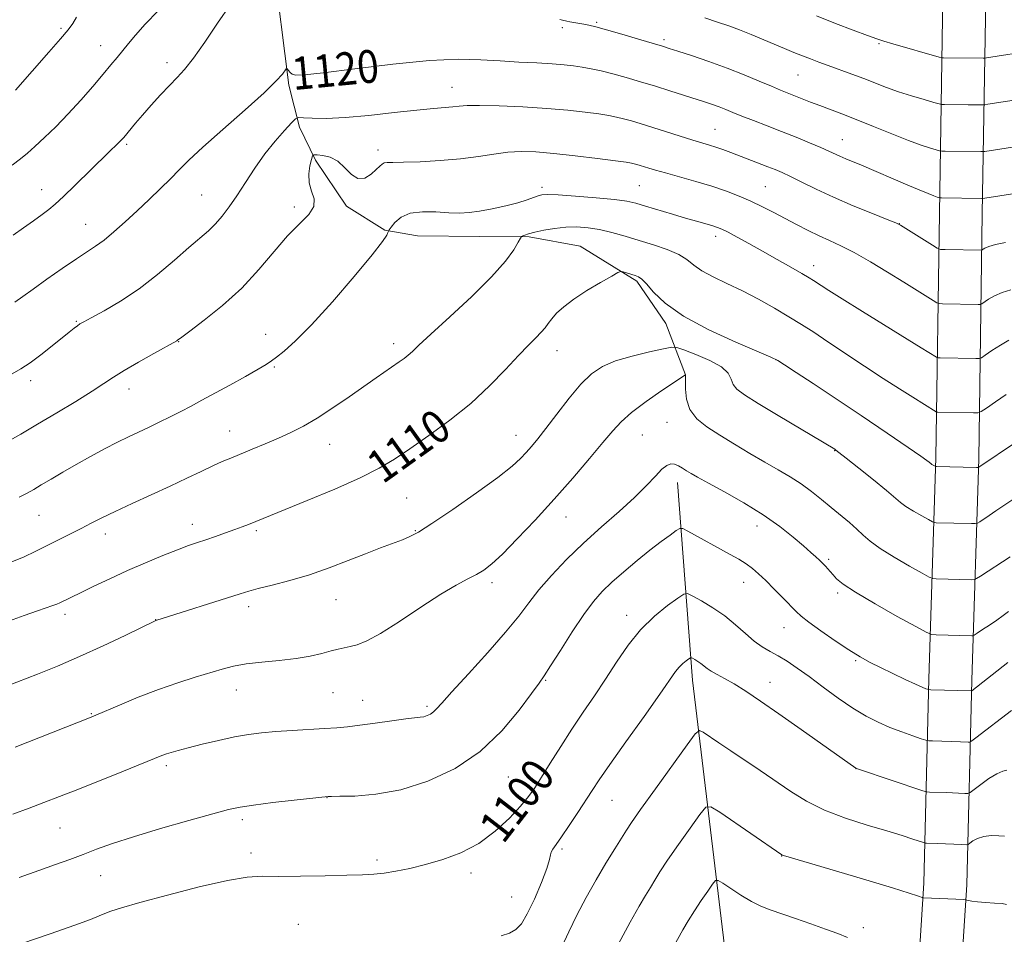
# Model space of a CAD drawing. Extents: x 2187300 to 2190200, y 319800 to 322700.
# Drawn here: x 2189125 to 2189364, y 320161 to 320384 of the extents above; entities that cross this region are included whole.
import ezdxf
from ezdxf.enums import TextEntityAlignment as Align

# ---------------------------------------------------------------- set-up
doc = ezdxf.new("R2010")
doc.units = 0
doc.header["$MEASUREMENT"] = 0
for name, color, linetype, lineweight in [('DTM HARD BREAKLINE', 7, 'Continuous', 0), ('DTM SPOT ELEVATION', 2, 'Continuous', 13), ('INDEX CONTOUR', 41, 'Continuous', 13), ('INDEX CONTOUR LABEL', 244, 'Continuous', 0), ('INTERMEDIATE CONTOUR', 44, 'Continuous', 0)]:
    doc.layers.add(name, color=color, linetype=linetype, lineweight=lineweight)
doc.styles.add('Style-ITALICS', font='ITALICS.shx')

msp = doc.modelspace()

# ---------------------------------------------------------------- linework, layer by layer
at = {"layer": 'DTM HARD BREAKLINE'}
for points in [[(2189343.36, 320544.94, 1150.86), (2189346.23, 320510.79, 1146.06), (2189348.2, 320477.32, 1141.54), (2189348.81, 320435.74, 1135.79), (2189349.35, 320384.28, 1127.71), (2189348.58, 320336.8, 1119.34), (2189347.73, 320277.26, 1110.31), (2189346.03, 320223.48, 1102.42), (2189344.81, 320173.83, 1094.44), (2189341.84, 320127.79, 1088.78), (2189339.46, 320091.84, 1084.22), (2189332.07, 320070.53, 1080.94), (2189320.53, 320050.25, 1079.13), (2189302.95, 320031.31, 1079.51), (2189278.13, 320015.28, 1079.89)], [(2189353.72, 320545.81, 1150.86), (2189356.6, 320511.53, 1146.06), (2189358.6, 320477.7, 1141.54), (2189359.21, 320435.87, 1135.79), (2189359.75, 320384.25, 1127.71), (2189358.98, 320336.64, 1119.34), (2189358.13, 320277.02, 1110.31), (2189356.43, 320223.19, 1102.42), (2189355.2, 320173.37, 1094.44), (2189352.22, 320127.11, 1088.78), (2189349.74, 320089.75, 1084.22), (2189341.58, 320066.22, 1080.94), (2189328.97, 320044.06, 1079.13), (2189309.69, 320023.28, 1079.51), (2189283.77, 320006.54, 1079.89)], [(2189125.2, 320409.77, 1129.25), (2189148.32, 320407.83, 1126.49), (2189162.57, 320409.96, 1125.53), (2189173.7, 320410.78, 1124.45), (2189182.57, 320406.27, 1124.04), (2189186.52, 320398.23, 1121.68), (2189190.31, 320367.95, 1119.73), (2189192.91, 320357.7, 1117.46), (2189196.86, 320349.67, 1115.69), (2189204.35, 320338.5, 1115.74), (2189213.66, 320332.65, 1114.15), (2189221.65, 320331.26, 1112.84), (2189236.78, 320331.16, 1113.11), (2189248.79, 320331.08, 1111.79), (2189261.23, 320328.77, 1110.71), (2189274.97, 320320.22, 1109.71), (2189282.02, 320309.94, 1109.62), (2189286.82, 320297.45, 1105.99)], [(2189284.87, 320271.28, 1103.38), (2189288.55, 320223.2, 1097.3), (2189296.56, 320156.4, 1089.98), (2189306.96, 320115.39, 1085.79), (2189317.03, 320091.74, 1082.61), (2189324.94, 320077, 1080.9)]]:
    msp.add_polyline3d(points, dxfattribs=at)
at = {"layer": 'DTM SPOT ELEVATION'}
for p in [(2189265.18, 320383.22, 1122.2), (2189134.92, 320381.78, 1126.25), (2189256.88, 320381.95, 1121.64), (2189281.62, 320378.98, 1122.33), (2189144.61, 320377.55, 1124.72), (2189333.89, 320378.02, 1125.84), (2189160.7, 320373.38, 1122.51), (2189314.18, 320370.43, 1123.08), (2189230.04, 320367.43, 1118.75), (2189293.96, 320357.19, 1118.85), (2189324.92, 320354.68, 1120.8), (2189150.92, 320353.56, 1121.76), (2189212.01, 320352.13, 1116.5), (2189130.2, 320342.49, 1122.68), (2189251.88, 320343.08, 1114.39), (2189275.62, 320343.48, 1115.02), (2189306.22, 320343.27, 1116.97), (2189169.17, 320341.24, 1118.96), (2189191.71, 320338.33, 1116.3), (2189140.9, 320334.11, 1120.82), (2189338.8, 320334.22, 1118.02), (2189294.19, 320331.16, 1113.51), (2189317.96, 320323.99, 1114.57), (2189138.67, 320310.52, 1118.13), (2189184.74, 320307.31, 1114.62), (2189163.57, 320305.5, 1115.94), (2189215.83, 320305.03, 1112.47), (2189255.59, 320303.33, 1109.35), (2189186.83, 320299.37, 1113.83), (2189308.79, 320301.16, 1109.98), (2189127.54, 320296.03, 1117.53), (2189151.46, 320294, 1115.38), (2189282.28, 320285.91, 1105.24), (2189175.99, 320283.82, 1112.75), (2189245.6, 320282.77, 1108.74), (2189276.33, 320282.83, 1105.05), (2189200.27, 320280.58, 1111.26), (2189323.12, 320279.04, 1107.95), (2189219, 320267.53, 1109), (2189129.57, 320263.3, 1113.08), (2189166.9, 320261.09, 1110.61), (2189257.72, 320262.86, 1105.23), (2189145.68, 320258.75, 1111.46), (2189182.41, 320259.58, 1109.75), (2189221.11, 320259.52, 1108.11), (2189304.22, 320260.67, 1103.34), (2189321.65, 320252.59, 1104.27), (2189239.72, 320246.87, 1105.57), (2189300.99, 320247.01, 1101.35), (2189323.82, 320244.41, 1103.67), (2189201.84, 320242.73, 1107.11), (2189180.54, 320241.06, 1107.52), (2189135.94, 320239.16, 1109.55), (2189157.93, 320237.87, 1108.02), (2189272.52, 320238.92, 1100.55), (2189310.78, 320235.95, 1101.24), (2189328.19, 320227.95, 1101.83), (2189252.83, 320223.17, 1101.88), (2189307.4, 320222.68, 1098.72), (2189177.59, 320220.75, 1105.27), (2189201.06, 320220.14, 1105.05), (2189208.32, 320218.27, 1104.74), (2189223.92, 320216.78, 1104.28), (2189142.28, 320215.07, 1106.11), (2189160.53, 320202.37, 1103.65), (2189328.27, 320201.68, 1097.99), (2189243.74, 320199.63, 1101.14), (2189199.62, 320194.63, 1101.97), (2189268.94, 320193.98, 1097.12), (2189179.04, 320189.27, 1101.62), (2189134.7, 320187.23, 1103.06), (2189256.76, 320182.09, 1097.74), (2189181.17, 320181.15, 1100.63), (2189310.21, 320180.43, 1093.97), (2189211.78, 320179.46, 1100.38), (2189144.57, 320175.58, 1101.17), (2189234.66, 320176.23, 1099.6), (2189244.56, 320170.41, 1099.02), (2189192.69, 320163.8, 1098.77), (2189330.1, 320162.95, 1092.49)]:
    msp.add_point(p, dxfattribs=at)
at = {"layer": 'INDEX CONTOUR', "flags": 128}
for points, elevation in [([(2189123.697, 320315.126), (2189125.672, 320316.5299), (2189128.137, 320318.343), (2189131.49, 320320.749), (2189135.241, 320323.374), (2189138.677, 320325.703), (2189143.361, 320328.738), (2189145.403, 320330.23), (2189147.802, 320332.232), (2189150.523, 320334.668), (2189153.426, 320337.355), (2189156.362, 320340.115), (2189159.151, 320342.782), (2189161.603, 320345.195), (2189163.692, 320347.326), (2189166.039, 320349.661), (2189169.43, 320352.819), (2189174.303, 320357.15), (2189179.712, 320361.918), (2189184.368, 320366.118), (2189187.295, 320368.977), (2189188.772, 320370.652), (2189189.677, 320371.951), (2189189.831, 320372.034), (2189189.987, 320371.852), (2189190.256, 320371.483), (2189190.656, 320371.038), (2189191.183, 320370.632), (2189192.029, 320370.388), (2189194.157, 320370.442), (2189198.726, 320370.936), (2189206.371, 320371.918), (2189215.632, 320373.059), (2189224.529, 320373.9389), (2189231.543, 320374.247), (2189237.01, 320374.125), (2189241.7329, 320373.827), (2189246.322, 320373.559), (2189250.641, 320373.337), (2189254.361, 320373.127), (2189257.269, 320372.898), (2189259.6, 320372.633), (2189261.703, 320372.313), (2189263.889, 320371.917), (2189266.321, 320371.399), (2189269.124, 320370.71), (2189272.3689, 320369.819), (2189275.902, 320368.784), (2189279.515, 320367.682), (2189283.012, 320366.588), (2189291.417, 320363.891), (2189293.359, 320363.242), (2189295.039, 320362.639), (2189296.6201, 320362.0181), (2189298.359, 320361.3059), (2189300.537, 320360.427), (2189303.348, 320359.329), (2189306.644, 320358.0561), (2189310.19, 320356.674), (2189313.741, 320355.257), (2189317.012, 320353.917), (2189319.708, 320352.777), (2189321.643, 320351.918), (2189324.339, 320350.674), (2189325.773, 320350.059), (2189329.595, 320348.465), (2189340.9169, 320343.606), (2189343.644, 320342.455), (2189345.813, 320341.561), (2189347.218, 320341.012), (2189347.999, 320340.734), (2189348.382, 320340.6179), (2189348.623, 320340.565), (2189349.104, 320340.539), (2189358.904, 320340.395), (2189359.071, 320340.405), (2189359.604, 320340.483), (2189371.626, 320342.356)], 1120), ([(2189117.019, 320235.658), (2189125.994, 320238.933), (2189129.202, 320240.057), (2189132.925, 320241.308), (2189133.936, 320241.686), (2189134.687, 320242.017), (2189139.824, 320244.538), (2189142.928, 320246.037), (2189146.786, 320247.86), (2189151.09, 320249.825), (2189155.521, 320251.754), (2189159.71, 320253.5), (2189163.27, 320254.918), (2189165.961, 320255.926), (2189168.108, 320256.673), (2189170.177, 320257.364), (2189172.508, 320258.156), (2189174.939, 320259.002), (2189177.1791, 320259.802), (2189179.009, 320260.4811), (2189180.5, 320261.059), (2189194.784, 320266.875), (2189201.511, 320269.685), (2189207.717, 320272.435), (2189212.345, 320274.767), (2189216.015, 320276.969), (2189219.767, 320279.49), (2189224.368, 320282.672), (2189229.506, 320286.419), (2189234.595, 320290.53), (2189239.142, 320294.77), (2189243.018, 320298.787), (2189246.185, 320302.195), (2189248.6289, 320304.717), (2189250.442, 320306.508), (2189251.74, 320307.828), (2189252.66, 320308.9219), (2189253.428, 320309.958), (2189254.29, 320311.087), (2189255.483, 320312.4341), (2189257.207, 320314.034), (2189259.651, 320315.896), (2189262.845, 320317.969), (2189266.176, 320319.955), (2189268.869, 320321.498), (2189270.383, 320322.336), (2189271.106, 320322.595), (2189271.655, 320322.498), (2189274.574, 320321.6189), (2189275.388, 320321.33), (2189276.207, 320320.78), (2189277.327, 320319.62), (2189279.073, 320317.6061), (2189281.909, 320314.893), (2189286.33, 320311.739), (2189292.4759, 320308.436), (2189299.07, 320305.405), (2189307.573, 320301.78), (2189309.2529, 320300.942), (2189310.925, 320299.888), (2189313.7449, 320298.042), (2189317.877, 320295.322), (2189323.236, 320291.765), (2189329.558, 320287.537), (2189335.861, 320283.294), (2189340.984, 320279.821), (2189344.077, 320277.691), (2189345.547, 320276.641), (2189346.113, 320276.199), (2189346.57, 320275.808), (2189346.752, 320275.674), (2189347.677, 320275.15), (2189347.879, 320275.141), (2189357.573, 320274.919), (2189358.031, 320274.925), (2189358.162, 320274.9691), (2189367.293, 320281.184)], 1110), ([(2189125.4, 320159.1421), (2189132.294, 320161.478), (2189138.284, 320163.556), (2189142.092, 320164.953), (2189144.21, 320165.805), (2189145.569, 320166.389), (2189147.091, 320166.975), (2189149.646, 320167.795), (2189154.094, 320169.0711), (2189160.8491, 320170.901), (2189168.56, 320172.875), (2189175.43, 320174.455), (2189180.21, 320175.252), (2189183.8449, 320175.467), (2189187.824, 320175.451), (2189193.185, 320175.4881), (2189199.147, 320175.593), (2189204.478, 320175.715), (2189208.284, 320175.826), (2189211.026, 320175.979), (2189213.5009, 320176.249), (2189216.37, 320176.704), (2189219.739, 320177.379), (2189223.571, 320178.303), (2189227.796, 320179.527), (2189232.197, 320181.196), (2189236.518, 320183.478), (2189240.514, 320186.424), (2189243.981, 320189.625), (2189246.721, 320192.555), (2189248.656, 320194.879), (2189250.181, 320197.018), (2189251.807, 320199.584), (2189253.928, 320203.014), (2189256.458, 320207.059), (2189259.192, 320211.2959), (2189261.956, 320215.395), (2189264.698, 320219.398), (2189267.399, 320223.438), (2189270.069, 320227.588), (2189272.844, 320231.674), (2189275.89, 320235.462), (2189279.25, 320238.736), (2189282.469, 320241.348), (2189284.969, 320243.169), (2189286.4, 320244.108), (2189287.334, 320244.23), (2189288.57, 320243.638), (2189290.697, 320242.445), (2189293.448, 320240.784), (2189296.345, 320238.7971), (2189298.999, 320236.641), (2189301.372, 320234.534), (2189303.5161, 320232.707), (2189305.491, 320231.314), (2189307.404, 320230.186), (2189309.3681, 320229.078), (2189311.505, 320227.765), (2189313.954, 320226.121), (2189316.862, 320224.041), (2189320.29, 320221.505), (2189323.965, 320218.815), (2189327.533, 320216.357), (2189330.73, 320214.423), (2189333.663, 320212.927), (2189336.533, 320211.69), (2189339.442, 320210.576), (2189342.096, 320209.632), (2189344.105, 320208.948), (2189345.244, 320208.577), (2189345.96, 320208.433), (2189346.8679, 320208.39), (2189353.735, 320208.179), (2189355.532, 320208.105), (2189355.952, 320208.128), (2189356.441, 320208.3941), (2189357.418, 320209.133), (2189366.061, 320215.824)], 1100)]:
    msp.add_lwpolyline(points, dxfattribs=dict(at, elevation=elevation))
at = {"layer": 'INTERMEDIATE CONTOUR', "flags": 128}
for points, elevation in [([(2189123.068, 320348.477), (2189125.088, 320350.025), (2189126.7679, 320351.4089), (2189128.585, 320353.022), (2189130.91, 320355.172), (2189133.67, 320357.8419), (2189136.684, 320360.934), (2189139.761, 320364.306), (2189142.669, 320367.642), (2189145.168, 320370.583), (2189147.094, 320372.877), (2189148.603, 320374.703), (2189151.313, 320378.0829), (2189153.038, 320380.145), (2189155.395, 320382.755), (2189158.528, 320386.022)], 1124), ([(2189123.271, 320331.453), (2189125.841, 320333.229), (2189128.264, 320334.938), (2189130.332, 320336.438), (2189131.9561, 320337.683), (2189133.519, 320339.02), (2189135.523, 320340.89), (2189138.284, 320343.562), (2189146.415, 320351.49), (2189148.909, 320353.895), (2189149.601, 320354.601), (2189150.178, 320355.245), (2189153.061, 320358.677), (2189154.754, 320360.646), (2189156.858, 320363.044), (2189159.14, 320365.578), (2189161.308, 320367.89), (2189163.18, 320369.789), (2189165.011, 320371.769), (2189167.168, 320374.491), (2189169.901, 320378.391), (2189173.002, 320382.992), (2189176.149, 320387.592)], 1122), ([(2189123.878, 320366.721), (2189131.983, 320375.964), (2189134.78, 320379.188), (2189136.639, 320381.402), (2189137.796, 320382.965), (2189138.699, 320384.495)], 1126), ([(2189256.282, 320383.893), (2189256.925, 320383.76), (2189257.972, 320383.517), (2189258.686, 320383.372), (2189262.0891, 320382.768), (2189263.341, 320382.5241), (2189265.004, 320382.129), (2189267.575, 320381.433), (2189271.298, 320380.359), (2189275.421, 320379.142), (2189281.198, 320377.407), (2189282.872, 320376.884), (2189284.989, 320376.203), (2189288.2999, 320375.124), (2189292.477, 320373.714), (2189296.916, 320372.116), (2189301.089, 320370.475), (2189304.747, 320368.942), (2189307.7109, 320367.668), (2189309.899, 320366.752), (2189317.183, 320363.845), (2189319.483, 320362.957), (2189324.849, 320360.9579), (2189328.343, 320359.5979), (2189332.551, 320357.888), (2189336.988, 320356.071), (2189341.026, 320354.467), (2189344.158, 320353.323), (2189346.373, 320352.6), (2189347.782, 320352.186), (2189348.56, 320351.976), (2189349.136, 320351.895), (2189350.007, 320351.871), (2189358.674, 320351.772), (2189359.114, 320351.779), (2189359.625, 320351.836), (2189371.5661, 320353.689)], 1122), ([(2189291.505, 320384.29), (2189294.608, 320383.306), (2189297.325, 320382.39), (2189299.961, 320381.411), (2189302.746, 320380.279), (2189308.343, 320377.892), (2189310.86, 320376.843), (2189313.146, 320375.919), (2189315.2361, 320375.094), (2189317.1931, 320374.334), (2189319.212, 320373.568), (2189321.516, 320372.721), (2189327.235, 320370.659), (2189330.21, 320369.551), (2189335.73, 320367.404), (2189338.636, 320366.357), (2189341.808, 320365.333), (2189344.836, 320364.428), (2189347.182, 320363.754), (2189348.496, 320363.388), (2189349.169, 320363.25), (2189349.777, 320363.223), (2189355.5709, 320363.1611), (2189359.157, 320363.153), (2189359.646, 320363.19), (2189360.331, 320363.291), (2189371.506, 320365.022)], 1124), ([(2189318.6519, 320384.785), (2189323.298, 320382.98), (2189327.619, 320381.319), (2189331.06, 320380.014), (2189333.315, 320379.1911), (2189335.057, 320378.622), (2189337.209, 320377.994), (2189348.515, 320374.776), (2189349.211, 320374.603), (2189349.547, 320374.574), (2189359.2, 320374.527), (2189359.668, 320374.543), (2189360.018, 320374.59), (2189371.446, 320376.355)], 1126), ([(2189123.041, 320297.709), (2189125.171, 320298.9071), (2189127.407, 320300.387), (2189130.026, 320302.348), (2189132.749, 320304.507), (2189136.924, 320307.882), (2189138.123, 320308.826), (2189138.918, 320309.426), (2189139.54, 320309.85), (2189140.485, 320310.389), (2189142.311, 320311.367), (2189145.404, 320313.044), (2189149.44, 320315.412), (2189153.923, 320318.402), (2189158.39, 320321.87), (2189162.521, 320325.392), (2189166.029, 320328.471), (2189170.796, 320332.526), (2189172.525, 320334.168), (2189174.166, 320336.046), (2189175.855, 320338.307), (2189177.699, 320341.045), (2189179.78, 320344.285), (2189182.068, 320347.785), (2189184.508, 320351.238), (2189187, 320354.352), (2189189.2631, 320356.917), (2189190.97, 320358.744), (2189191.96, 320359.721), (2189192.719, 320360.054), (2189193.898, 320360.028), (2189196.058, 320359.907), (2189199.394, 320359.867), (2189204.009, 320360.063), (2189209.8201, 320360.586), (2189215.991, 320361.273), (2189221.498, 320361.901), (2189225.557, 320362.297), (2189230.2619, 320362.6659), (2189231.799, 320362.827), (2189233.693, 320362.961), (2189236.749, 320363.001), (2189241.481, 320362.8961), (2189247.238, 320362.654), (2189253.077, 320362.296), (2189258.204, 320361.853), (2189262.435, 320361.378), (2189265.732, 320360.933), (2189268.138, 320360.556), (2189269.998, 320360.194), (2189271.733, 320359.774), (2189273.7101, 320359.23), (2189276.072, 320358.53), (2189278.907, 320357.655), (2189288.604, 320354.598), (2189292.649, 320353.378), (2189294.23, 320352.872), (2189295.917, 320352.273), (2189297.802, 320351.562), (2189306.8329, 320348.105), (2189308.617, 320347.397), (2189310.332, 320346.657), (2189312.392, 320345.682), (2189315.141, 320344.319), (2189318.633, 320342.617), (2189322.849, 320340.674), (2189327.631, 320338.623), (2189332.2619, 320336.723), (2189335.889, 320335.267), (2189337.959, 320334.422), (2189339.14, 320333.845), (2189340.404, 320333.069), (2189346.8491, 320328.983), (2189348.033, 320328.265), (2189348.832, 320327.996), (2189349.93, 320327.942), (2189358.789, 320327.8029), (2189358.938, 320327.858), (2189359.169, 320328.014), (2189359.6319, 320328.302), (2189360.556, 320328.701), (2189362.194, 320329.175), (2189364.637, 320329.68)], 1118), ([(2189121.88, 320281.134), (2189125.176, 320283.041), (2189129.251, 320285.4309), (2189133.903, 320288.1989), (2189138.55, 320291.011), (2189142.51, 320293.474), (2189145.356, 320295.332), (2189147.671, 320296.873), (2189150.293, 320298.52), (2189153.77, 320300.55), (2189157.494, 320302.649), (2189163.07, 320305.74), (2189163.289, 320305.876), (2189164.327, 320306.661), (2189166.301, 320308.132), (2189169.793, 320310.76), (2189174.249, 320314.345), (2189178.884, 320318.566), (2189183.0631, 320323.079), (2189186.742, 320327.463), (2189190.022, 320331.28), (2189192.93, 320334.219), (2189195.188, 320336.481), (2189196.439, 320338.397), (2189196.501, 320340.253), (2189195.884, 320342.161), (2189195.27, 320344.188), (2189195.177, 320346.3359), (2189195.469, 320348.343), (2189195.847, 320349.881), (2189196.113, 320350.719), (2189196.477, 320351.009), (2189197.25, 320350.999), (2189198.639, 320350.855), (2189200.427, 320350.419), (2189202.2949, 320349.448), (2189203.995, 320347.859), (2189205.573, 320346.209), (2189207.15, 320345.208), (2189208.793, 320345.355), (2189210.352, 320346.279), (2189211.624, 320347.397), (2189212.4729, 320348.233), (2189213.045, 320348.75), (2189213.555, 320349.023), (2189214.268, 320349.128), (2189215.65, 320349.1549), (2189218.218, 320349.195), (2189222.264, 320349.33), (2189227.179, 320349.595), (2189232.131, 320350.015), (2189236.46, 320350.584), (2189240.21, 320351.173), (2189243.596, 320351.624), (2189246.875, 320351.806), (2189250.451, 320351.708), (2189254.77, 320351.349), (2189260.022, 320350.773), (2189265.379, 320350.119), (2189269.761, 320349.553), (2189272.387, 320349.194), (2189273.675, 320348.9889), (2189274.342, 320348.838), (2189274.992, 320348.659), (2189275.769, 320348.429), (2189277.863, 320347.778), (2189279.515, 320347.2809), (2189281.96, 320346.581), (2189285.36, 320345.639), (2189289.307, 320344.526), (2189293.249, 320343.342), (2189296.753, 320342.164), (2189299.863, 320340.969), (2189302.74, 320339.713), (2189305.5239, 320338.3611), (2189308.279, 320336.935), (2189311.0439, 320335.47), (2189313.843, 320334.004), (2189316.62, 320332.596), (2189319.299, 320331.308), (2189321.874, 320330.143), (2189324.612, 320328.872), (2189327.848, 320327.209), (2189331.77, 320324.977), (2189335.973, 320322.455), (2189339.904, 320320.032), (2189347.078, 320315.531), (2189347.954, 320315), (2189348.545, 320314.8), (2189349.358, 320314.761), (2189358.024, 320314.603), (2189358.5049, 320314.613), (2189358.875, 320314.752), (2189360.487, 320315.839), (2189361.972, 320316.705), (2189363.832, 320317.535), (2189365.941, 320318.168)], 1116), ([(2189124.769, 320267.683), (2189126.693, 320268.696), (2189128.325, 320269.61), (2189130.141, 320270.676), (2189132.514, 320272.088), (2189135.399, 320273.789), (2189138.647, 320275.663), (2189142.092, 320277.589), (2189145.51, 320279.436), (2189148.659, 320281.0701), (2189151.377, 320282.407), (2189156.244, 320284.694), (2189158.8119, 320285.933), (2189161.462, 320287.247), (2189164.063, 320288.571), (2189166.559, 320289.876), (2189169.197, 320291.285), (2189176.005, 320294.985), (2189179.776, 320297.059), (2189182.888, 320298.8081), (2189184.8541, 320299.983), (2189186.12, 320300.85), (2189187.364, 320301.805), (2189189.193, 320303.263), (2189191.933, 320305.708), (2189195.843, 320309.645), (2189200.9351, 320315.252), (2189206.2569, 320321.403), (2189210.616, 320326.647), (2189213.13, 320329.8911), (2189214.179, 320331.477), (2189214.455, 320332.106), (2189214.564, 320332.4101), (2189214.769, 320332.7421), (2189215.245, 320333.388), (2189216.161, 320334.511), (2189217.658, 320335.788), (2189219.872, 320336.776), (2189222.829, 320337.155), (2189226.122, 320337.098), (2189229.236, 320336.903), (2189231.8199, 320336.823), (2189234.167, 320336.935), (2189236.737, 320337.275), (2189239.8269, 320337.85), (2189243.096, 320338.572), (2189246.042, 320339.326), (2189248.275, 320340.013), (2189249.859, 320340.588), (2189250.969, 320341.022), (2189251.8789, 320341.287), (2189253.253, 320341.368), (2189255.852, 320341.255), (2189260.103, 320340.954), (2189265.084, 320340.537), (2189269.537, 320340.095), (2189272.573, 320339.681), (2189274.766, 320339.203), (2189277.06, 320338.534), (2189283.67, 320336.536), (2189287.053, 320335.532), (2189289.81, 320334.738), (2189293.456, 320333.704), (2189294.579, 320333.343), (2189295.666, 320332.89), (2189297.154, 320332.149), (2189299.376, 320330.973), (2189302.246, 320329.413), (2189305.571, 320327.569), (2189309.113, 320325.568), (2189312.458, 320323.654), (2189315.145, 320322.097), (2189316.864, 320321.081), (2189317.911, 320320.433), (2189319.792, 320319.192), (2189321.663, 320317.988), (2189324.939, 320315.932), (2189329.898, 320312.86), (2189344.134, 320304.07), (2189347.875, 320301.735), (2189348.259, 320301.605), (2189348.786, 320301.579), (2189357.452, 320301.407), (2189358.22, 320301.423), (2189358.812, 320301.645), (2189359.734, 320302.263), (2189361.343, 320303.376), (2189363.388, 320304.709), (2189365.469, 320305.895)], 1114), ([(2189122.358, 320251.729), (2189125.819, 320253.148), (2189128.823, 320254.549), (2189137.254, 320258.767), (2189139.873, 320260.098), (2189142.296, 320261.353), (2189144.887, 320262.671), (2189148.103, 320264.228), (2189152.2319, 320266.137), (2189156.88, 320268.251), (2189161.4809, 320270.363), (2189165.561, 320272.291), (2189169.0249, 320273.956), (2189171.869, 320275.309), (2189174.16, 320276.343), (2189176.251, 320277.229), (2189181.407, 320279.357), (2189184.5891, 320280.697), (2189187.8069, 320282.084), (2189190.853, 320283.461), (2189193.912, 320285.003), (2189197.266, 320286.947), (2189201.076, 320289.423), (2189205.015, 320292.134), (2189211.583, 320296.739), (2189217.204, 320300.605), (2189218.401, 320301.467), (2189219.4011, 320302.271), (2189220.387, 320303.1849), (2189221.969, 320304.697), (2189224.865, 320307.377), (2189229.461, 320311.5399), (2189234.819, 320316.489), (2189239.672, 320321.274), (2189243.032, 320325.1151), (2189245.041, 320327.912), (2189246.122, 320329.735), (2189246.668, 320330.696), (2189246.958, 320331.09), (2189247.239, 320331.252), (2189247.748, 320331.464), (2189248.666, 320331.775), (2189250.165, 320332.179), (2189252.336, 320332.652), (2189254.958, 320333.096), (2189257.7309, 320333.395), (2189260.428, 320333.451), (2189263.106, 320333.249), (2189265.892, 320332.788), (2189268.89, 320332.082), (2189272.104, 320331.185), (2189275.515, 320330.165), (2189279.044, 320329.077), (2189282.3809, 320327.933), (2189285.154, 320326.738), (2189287.159, 320325.49), (2189288.841, 320324.182), (2189290.809, 320322.805), (2189293.529, 320321.341), (2189296.899, 320319.73), (2189300.672, 320317.9059), (2189304.603, 320315.844), (2189308.445, 320313.686), (2189311.95, 320311.616), (2189315, 320309.735), (2189317.987, 320307.8109), (2189321.433, 320305.527), (2189330.354, 320299.573), (2189334.903, 320296.58), (2189338.855, 320294.041), (2189342.069, 320292.025), (2189347.797, 320288.469), (2189347.972, 320288.41), (2189348.213, 320288.398), (2189356.8799, 320288.211), (2189357.936, 320288.233), (2189358.749, 320288.538), (2189360.017, 320289.388), (2189362.198, 320290.913), (2189364.8039, 320292.712)], 1112), ([(2189121.662, 320221.693), (2189129.213, 320224.628), (2189134.053, 320226.581), (2189139.4651, 320228.901), (2189145.2019, 320231.533), (2189150.5399, 320234.0881), (2189157.987, 320237.72), (2189178.492, 320244.217), (2189180.581, 320244.845), (2189182.913, 320245.461), (2189186.311, 320246.307), (2189190.594, 320247.435), (2189195.337, 320248.849), (2189200.146, 320250.523), (2189204.771, 320252.29), (2189208.994, 320253.953), (2189212.631, 320255.349), (2189217.966, 320257.345), (2189219.782, 320258.096), (2189221.86, 320259.224), (2189225.147, 320261.325), (2189230.197, 320264.739), (2189236.002, 320268.783), (2189241.163, 320272.5169), (2189244.627, 320275.229), (2189246.717, 320277.11), (2189248.102, 320278.577), (2189249.383, 320280.038), (2189250.891, 320281.868), (2189252.885, 320284.432), (2189255.515, 320287.913), (2189258.484, 320291.755), (2189261.384, 320295.221), (2189263.9629, 320297.752), (2189266.592, 320299.514), (2189269.802, 320300.855), (2189273.874, 320302.046), (2189278.091, 320303.061), (2189281.491, 320303.8), (2189283.456, 320304.167), (2189284.741, 320304.096), (2189286.45, 320303.525), (2189289.329, 320302.4381), (2189292.711, 320300.996), (2189295.571, 320299.4049), (2189297.1689, 320297.8469), (2189297.888, 320296.398), (2189298.394, 320295.112), (2189299.323, 320293.959), (2189301.192, 320292.578), (2189304.49, 320290.526), (2189309.388, 320287.574), (2189323.122, 320279.351), (2189323.364, 320279.179), (2189324.125, 320278.594), (2189325.9, 320277.202), (2189328.939, 320274.8), (2189332.519, 320271.938), (2189335.679, 320269.356), (2189339.087, 320266.438), (2189340.439, 320265.444), (2189342.275, 320264.305), (2189344.277, 320263.152), (2189345.929, 320262.234), (2189346.865, 320261.727), (2189347.334, 320261.537), (2189347.74, 320261.5), (2189356.406, 320261.288), (2189357.296, 320261.286), (2189357.804, 320261.402), (2189358.365, 320261.736), (2189360.68, 320263.2491), (2189362.329, 320264.343), (2189367.187, 320267.634)], 1108), ([(2189123.795, 320206.907), (2189142.246, 320214.168), (2189143.444, 320214.668), (2189149.162, 320217.124), (2189153.741, 320219.027), (2189158.666, 320220.94), (2189163.363, 320222.573), (2189167.592, 320223.909), (2189174.133, 320225.88), (2189176.862, 320226.588), (2189179.955, 320227.14), (2189183.798, 320227.572), (2189188.032, 320227.972), (2189192.106, 320228.44), (2189195.574, 320229.042), (2189198.393, 320229.6951), (2189200.62, 320230.282), (2189202.348, 320230.718), (2189203.801, 320231.053), (2189205.237, 320231.368), (2189206.938, 320231.801), (2189209.281, 320232.716), (2189212.67, 320234.533), (2189217.288, 320237.465), (2189222.455, 320240.913), (2189227.274, 320244.07), (2189231.043, 320246.323), (2189233.853, 320247.823), (2189235.99, 320248.917), (2189237.779, 320249.972), (2189239.703, 320251.457), (2189242.284, 320253.8661), (2189245.881, 320257.533), (2189250.22, 320262.149), (2189254.863, 320267.244), (2189259.393, 320272.36), (2189263.464, 320277.074), (2189266.7471, 320280.974), (2189269.105, 320283.818), (2189271.151, 320286.051), (2189273.69, 320288.286), (2189277.224, 320290.941), (2189281.07, 320293.634), (2189286.818, 320297.48), (2189286.83, 320297.419), (2189286.832, 320297.019), (2189286.8061, 320295.946), (2189286.7899, 320294.0001), (2189287.047, 320291.526), (2189287.894, 320289.004), (2189289.575, 320286.796), (2189292.031, 320284.795), (2189295.132, 320282.775), (2189298.712, 320280.58), (2189302.48, 320278.332), (2189306.114, 320276.221), (2189309.365, 320274.377), (2189312.2699, 320272.686), (2189314.94, 320270.972), (2189317.473, 320269.105), (2189319.907, 320267.138), (2189322.268, 320265.1711), (2189326.6751, 320261.532), (2189328.505, 320259.931), (2189330.039, 320258.471), (2189331.725, 320256.973), (2189334.127, 320255.214), (2189337.552, 320253.088), (2189341.288, 320250.938), (2189344.369, 320249.225), (2189346.116, 320248.2791), (2189346.992, 320247.924), (2189347.748, 320247.856), (2189356.415, 320247.633), (2189357.019, 320247.653), (2189357.578, 320247.879), (2189358.5691, 320248.503), (2189365.759, 320253.195)], 1106), ([(2189123.243, 320190.598), (2189127.185, 320192.042), (2189130.795, 320193.402), (2189134.534, 320194.8509), (2189138.991, 320196.61), (2189150.126, 320201.056), (2189159.486, 320204.827), (2189160.573, 320205.228), (2189161.756, 320205.608), (2189163.42, 320206.081), (2189165.88, 320206.729), (2189169.299, 320207.592), (2189173.238, 320208.533), (2189177.11, 320209.3711), (2189180.501, 320209.97), (2189183.696, 320210.374), (2189187.156, 320210.672), (2189191.168, 320210.937), (2189199.057, 320211.404), (2189201.989, 320211.6119), (2189204.603, 320211.863), (2189207.588, 320212.226), (2189211.381, 320212.735), (2189215.403, 320213.286), (2189218.824, 320213.739), (2189222.305, 320214.142), (2189223.143, 320214.291), (2189223.95, 320214.547), (2189224.76, 320214.93), (2189225.515, 320215.438), (2189226.273, 320216.169), (2189227.561, 320217.613), (2189230.026, 320220.356), (2189234.022, 320224.713), (2189238.739, 320229.895), (2189243.077, 320234.842), (2189246.243, 320238.771), (2189248.679, 320242.006), (2189251.137, 320245.148), (2189254.214, 320248.67), (2189257.9, 320252.52), (2189262.031, 320256.5191), (2189266.404, 320260.487), (2189270.66, 320264.257), (2189274.399, 320267.661), (2189277.318, 320270.552), (2189279.494, 320272.847), (2189281.096, 320274.481), (2189282.295, 320275.426), (2189283.255, 320275.789), (2189284.141, 320275.714), (2189285.0821, 320275.337), (2189286.077, 320274.776), (2189287.089, 320274.14), (2189288.175, 320273.473), (2189289.765, 320272.56), (2189292.38, 320271.12), (2189296.325, 320268.9671), (2189301.034, 320266.299), (2189305.725, 320263.411), (2189309.7509, 320260.579), (2189313.002, 320258), (2189315.504, 320255.853), (2189317.304, 320254.2649), (2189318.54, 320253.156), (2189319.372, 320252.39), (2189319.951, 320251.838), (2189320.403, 320251.38), (2189320.849, 320250.902), (2189322.006, 320249.601), (2189322.699, 320248.798), (2189323.5589, 320247.865), (2189325.154, 320246.553), (2189328.172, 320244.555), (2189332.934, 320241.744), (2189338.3121, 320238.708), (2189342.81, 320236.215), (2189345.367, 320234.831), (2189346.649, 320234.311), (2189347.757, 320234.211), (2189356.423, 320233.978), (2189356.705, 320233.996), (2189357.056, 320234.164), (2189357.779, 320234.624), (2189359.074, 320235.469), (2189360.745, 320236.577), (2189362.494, 320237.775), (2189364.061, 320238.905), (2189365.331, 320239.862)], 1104), ([(2189124.7281, 320175.16), (2189129.553, 320176.869), (2189133.625, 320178.324), (2189137.1, 320179.586), (2189140.297, 320180.779), (2189143.578, 320182.025), (2189147.478, 320183.43), (2189152.576, 320185.1), (2189159.118, 320187.063), (2189166.016, 320189.037), (2189171.85, 320190.664), (2189175.682, 320191.693), (2189178.497, 320192.307), (2189181.758, 320192.797), (2189186.457, 320193.38), (2189191.679, 320193.9889), (2189199.898, 320194.898), (2189200.6861, 320194.908), (2189202.713, 320194.92), (2189206.416, 320194.991), (2189211.524, 320195.408), (2189217.59, 320196.516), (2189224.1609, 320198.601), (2189230.761, 320201.7149), (2189236.9089, 320205.854), (2189242.179, 320210.846), (2189246.38, 320215.872), (2189249.3759, 320219.945), (2189251.188, 320222.453), (2189252.465, 320224.269), (2189254.008, 320226.638), (2189256.391, 320230.424), (2189259.274, 320234.957), (2189262.087, 320239.191), (2189264.429, 320242.348), (2189266.567, 320244.755), (2189268.939, 320247.011), (2189271.845, 320249.565), (2189275.047, 320252.259), (2189278.172, 320254.784), (2189280.891, 320256.88), (2189283.056, 320258.478), (2189284.562, 320259.556), (2189285.429, 320260.092), (2189286.163, 320260.061), (2189287.392, 320259.436), (2189297.691, 320253.791), (2189299.817, 320252.593), (2189301.6, 320251.487), (2189303.121, 320250.373), (2189304.607, 320249.084), (2189306.318, 320247.434), (2189308.404, 320245.341), (2189310.57, 320243.129), (2189313.704, 320239.894), (2189314.9389, 320238.771), (2189316.788, 320237.33), (2189319.694, 320235.2179), (2189323.184, 320232.778), (2189326.556, 320230.524), (2189329.303, 320228.831), (2189331.707, 320227.517), (2189334.242, 320226.255), (2189337.215, 320224.821), (2189340.244, 320223.3801), (2189342.78, 320222.197), (2189344.412, 320221.467), (2189345.288, 320221.105), (2189345.696, 320220.958), (2189345.947, 320220.892), (2189346.442, 320220.857), (2189356.347, 320220.576), (2189356.432, 320220.622), (2189365.187, 320227.443)], 1102), ([(2189242.017, 320160.9839), (2189244.012, 320161.64), (2189245.568, 320162.5), (2189246.912, 320163.92), (2189248.3479, 320166.327), (2189250.062, 320169.9171), (2189251.776, 320173.934), (2189253.092, 320177.39), (2189253.742, 320179.5491), (2189253.964, 320180.697), (2189254.122, 320181.3721), (2189254.537, 320182.08), (2189255.358, 320183.19), (2189256.692, 320185.035), (2189258.561, 320187.788), (2189260.652, 320190.971), (2189264.107, 320196.348), (2189265.805, 320198.914), (2189268.393, 320202.653), (2189272.299, 320208.1611), (2189276.724, 320214.368), (2189280.57, 320219.791), (2189284.3861, 320225.268), (2189285.268, 320226.379), (2189286.139, 320227.228), (2189286.973, 320227.905), (2189287.621, 320228.377), (2189287.993, 320228.621), (2189288.235, 320228.652), (2189288.555, 320228.499), (2189289.107, 320228.189), (2189289.82, 320227.759), (2189290.571, 320227.244), (2189292.07, 320226.046), (2189293.09, 320225.3531), (2189294.484, 320224.566), (2189296.312, 320223.575), (2189298.616, 320222.2531), (2189301.462, 320220.469), (2189305.029, 320218.096), (2189309.522, 320215.002), (2189314.925, 320211.216), (2189328.229, 320201.782), (2189328.376, 320201.717), (2189329.135, 320201.454), (2189344.541, 320196.263), (2189345.478, 320196.009), (2189346.128, 320195.958), (2189350.18, 320195.829), (2189354.79, 320195.638), (2189355.511, 320195.644), (2189356.086, 320195.885), (2189357.007, 320196.568), (2189358.609, 320197.791), (2189360.592, 320199.222), (2189362.498, 320200.423), (2189363.959, 320201.065), (2189364.961, 320201.267)], 1098), ([(2189256.709, 320158.341), (2189258.412, 320161.933), (2189260.417, 320165.989), (2189262.676, 320170.308), (2189265.07, 320174.622), (2189267.456, 320178.661), (2189269.615, 320182.155), (2189272.453, 320186.654), (2189273.713, 320188.553), (2189275.906, 320191.69), (2189279.516, 320196.76), (2189287.1889, 320207.461), (2189289.191, 320210.159), (2189290.217, 320210.954), (2189291.145, 320210.531), (2189294.95, 320207.927), (2189297.834, 320205.972), (2189304.956, 320201.173), (2189312.415, 320196.092), (2189316.269, 320193.717), (2189320.645, 320191.533), (2189325.724, 320189.589), (2189330.991, 320187.906), (2189335.758, 320186.495), (2189339.469, 320185.366), (2189342.109, 320184.521), (2189344.69, 320183.6609), (2189345.103, 320183.549), (2189345.387, 320183.5271), (2189348.136, 320183.427), (2189354.047, 320183.171), (2189355.048, 320183.143), (2189355.5521, 320183.238), (2189355.992, 320183.535), (2189356.729, 320184.069), (2189357.8411, 320184.678), (2189359.336, 320185.156), (2189361.156, 320185.35), (2189362.984, 320185.337), (2189364.437, 320185.248)], 1096), ([(2189270.517, 320159.008), (2189273.357, 320164.324), (2189275.514, 320168.183), (2189277.078, 320170.829), (2189278.265, 320172.778), (2189279.321, 320174.54), (2189280.591, 320176.589), (2189282.45, 320179.395), (2189285.085, 320183.182), (2189287.946, 320187.211), (2189290.302, 320190.497), (2189291.721, 320192.243), (2189292.9739, 320192.383), (2189295.137, 320191.04), (2189310.254, 320180.658), (2189310.389, 320180.601), (2189310.665, 320180.5101), (2189323.282, 320176.779), (2189330.684, 320174.574), (2189337.16, 320172.627), (2189341.218, 320171.378), (2189343.237, 320170.727), (2189344.6, 320170.255), (2189344.714, 320170.242), (2189354.505, 320169.791), (2189354.991, 320169.75), (2189355.246, 320169.685), (2189355.648, 320169.57), (2189356.431, 320169.416), (2189357.791, 320169.246), (2189359.794, 320169.08), (2189361.993, 320168.935), (2189363.811, 320168.828), (2189364.885, 320168.625)], 1094), ([(2189283.94, 320158.459), (2189286.188, 320162.425), (2189287.4699, 320164.625), (2189288.994, 320167.099), (2189290.6529, 320169.6039), (2189292.214, 320171.85), (2189293.416, 320173.534), (2189294.129, 320174.41), (2189294.7649, 320174.4761), (2189295.87, 320173.789), (2189297.817, 320172.463), (2189300.302, 320170.841), (2189302.849, 320169.324), (2189305.131, 320168.199), (2189307.42, 320167.308), (2189313.544, 320165.207), (2189317.29, 320163.897), (2189320.866, 320162.617), (2189323.859, 320161.509), (2189326.249, 320160.589)], 1092)]:
    msp.add_lwpolyline(points, dxfattribs=dict(at, elevation=elevation))

# ---------------------------------------------------------------- texts
at = {"layer": 'INDEX CONTOUR LABEL', "style": 'Style-ITALICS', "width": 0.875}
for s, rotation, p in [('1120', 5.5, (2189191.094, 320370.701, 1120)), ('1110', 35.600002, (2189210.863, 320274.02, 1110)), ('1100', 52.2, (2189239.318, 320185.542, 1100))]:
    msp.add_text(s, height=8, rotation=rotation, dxfattribs=at).set_placement(p, align=Align.MIDDLE_LEFT)

doc.saveas('drawing.dxf')
